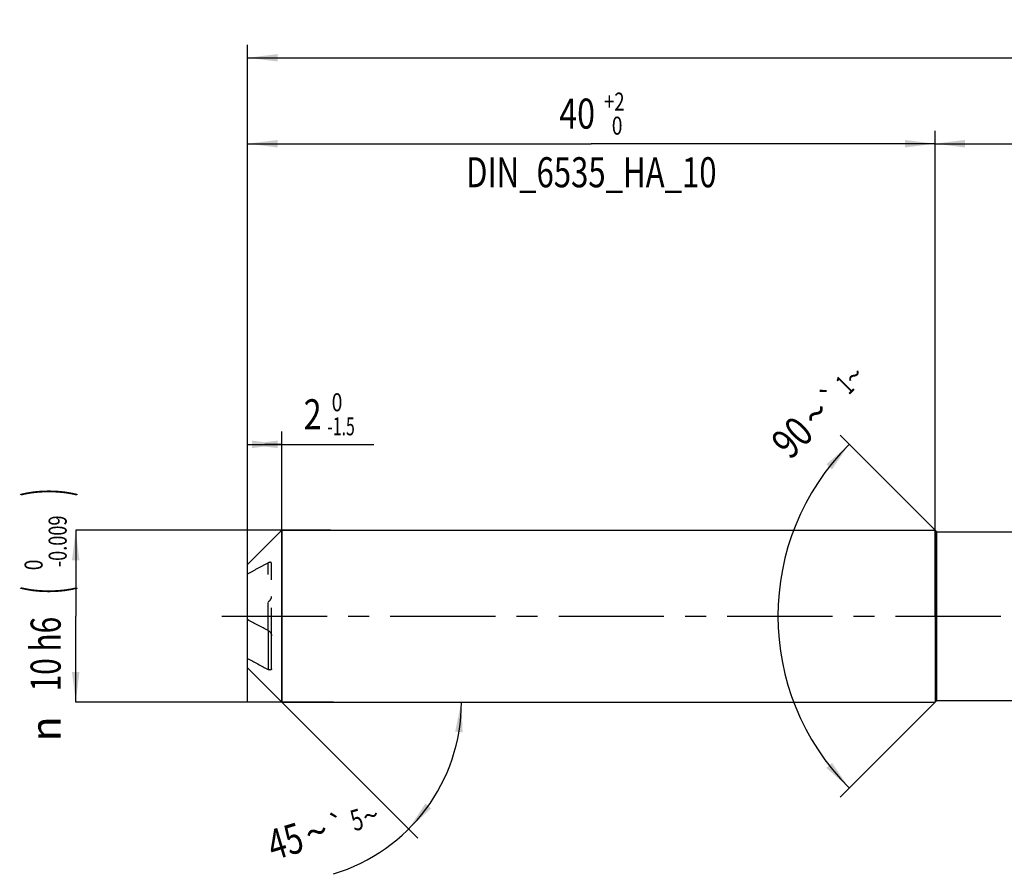
# Model space of a CAD drawing. Units: millimetres. Extents: x 0 to 594, y 0 to 420.
# Drawn here: x 143 to 258, y 150 to 249 of the extents above; entities that cross this region are included whole.
import ezdxf
from ezdxf.enums import TextEntityAlignment as Align

# ---------------------------------------------------------------- set-up
doc = ezdxf.new("R2010")
doc.units = ezdxf.units.MM
doc.header["$LTSCALE"] = 32.67
for name, pattern in [('CENTER', [0.6, 0.375, -0.075, 0.075, -0.075]), ('DOT', [0.2, 0.1, -0.1]), ('HIDDEN', [0.2, 0.1, -0.1])]:
    doc.linetypes.add(name, pattern=pattern)
doc.layers.get('0').update_dxf_attribs({"linetype": 'CONTINUOUS'})
for name, color, linetype in [('606160715-000_AXIS', 7, 'CONTINUOUS'), ('606160715-000_CL', 7, 'CONTINUOUS'), ('606160715-000_DIM', 7, 'CONTINUOUS'), ('606160715-000_HL', 7, 'CONTINUOUS')]:
    doc.layers.add(name, color=color, linetype=linetype)
doc.styles.get("Standard").update_dxf_attribs({"font": 'TXT.SHX', "width": 0.7})
doc.styles.add('TEXTSTYLE_2', font='TXT.SHX', dxfattribs={"width": 0.6})
doc.styles.add('TEXTSTYLE_3', font='gdt', dxfattribs={"width": 0.7})
doc.dimstyles.new('DIMSTYLE_1', dxfattribs={"dimtxt": 3.5, "dimasz": 3.5, "dimexe": 1.5, "dimexo": 0, "dimgap": 0.875, "dimtad": 1, "dimdec": 3, "dimlfac": 0.5, "dimdsep": 46, "dimtxsty": 'STANDARD', "dimblk": '_FILLED', "dimblk1": '_FILLED', "dimblk2": '_FILLED', "dimcen": 0.09, "dimclrt": 2, "dimadec": 3, "dimazin": 2, "dimtol": 1, "dimtm": 1.5, "dimtfac": 0.6, "dimtdec": 3, "dimtofl": 0, "dimtmove": 0, "dimatfit": 3, "dimldrblk": '_FILLED', "dimfxl": 1, "dimtolj": 1, "dimarcsym": 0})
doc.dimstyles.new('DIMSTYLE_2', dxfattribs={"dimtxt": 3.5, "dimasz": 3.5, "dimexe": 1.5, "dimexo": 0, "dimgap": 0.875, "dimtad": 1, "dimdec": 3, "dimlfac": 0.5, "dimdsep": 46, "dimtxsty": 'STANDARD', "dimblk": '_FILLED', "dimblk1": '_FILLED', "dimblk2": '_FILLED', "dimcen": 0.09, "dimclrt": 2, "dimadec": 3, "dimazin": 2, "dimtol": 1, "dimtm": 0.009, "dimtfac": 0.6, "dimtdec": 3, "dimtofl": 0, "dimtmove": 0, "dimatfit": 3, "dimldrblk": '_FILLED', "dimfxl": 1, "dimtolj": 1, "dimarcsym": 0})
doc.dimstyles.new('DIMSTYLE_3', dxfattribs={"dimtxt": 3.5, "dimasz": 3.5, "dimexe": 1.5, "dimexo": 0, "dimgap": 0.875, "dimtad": 1, "dimdec": 3, "dimlfac": 0.5, "dimdsep": 46, "dimtxsty": 'STANDARD', "dimblk": '_FILLED', "dimblk1": '_FILLED', "dimblk2": '_FILLED', "dimcen": 0.09, "dimclrt": 2, "dimadec": 3, "dimazin": 2, "dimtol": 1, "dimtp": 2, "dimtfac": 0.6, "dimtdec": 3, "dimtofl": 0, "dimtmove": 0, "dimatfit": 3, "dimldrblk": '_FILLED', "dimfxl": 1, "dimtolj": 1, "dimarcsym": 0})
doc.dimstyles.new('DIMSTYLE_5', dxfattribs={"dimtxt": 3.5, "dimasz": 3.5, "dimexe": 1.5, "dimexo": 0, "dimgap": 0.875, "dimtad": 1, "dimdec": 3, "dimlfac": 0.5, "dimdsep": 46, "dimtxsty": 'STANDARD', "dimblk": '_FILLED', "dimblk1": '_FILLED', "dimblk2": '_FILLED', "dimcen": 0.09, "dimclrt": 2, "dimadec": 3, "dimazin": 2, "dimtp": 1.5, "dimtm": 1.5, "dimtfac": 1, "dimtdec": 3, "dimtofl": 0, "dimtmove": 0, "dimatfit": 3, "dimldrblk": '_FILLED', "dimfxl": 1, "dimtolj": 1, "dimarcsym": 0})
doc.dimstyles.new('DIMSTYLE_6', dxfattribs={"dimtxt": 3.5, "dimasz": 3.5, "dimexe": 1.5, "dimexo": 0, "dimgap": 0.875, "dimtad": 1, "dimdec": 3, "dimlfac": 0.5, "dimdsep": 46, "dimtxsty": 'STANDARD', "dimblk": '_FILLED', "dimblk1": '_FILLED', "dimblk2": '_FILLED', "dimcen": 0.09, "dimclrt": 2, "dimadec": 3, "dimazin": 2, "dimtol": 1, "dimtp": 1.5, "dimtm": 1.5, "dimtfac": 1, "dimtdec": 3, "dimtofl": 0, "dimtmove": 0, "dimatfit": 3, "dimldrblk": '_FILLED', "dimfxl": 1, "dimtolj": 1, "dimarcsym": 0})
doc.dimstyles.new('DIMSTYLE_7', dxfattribs={"dimtxt": 3.5, "dimasz": 3.5, "dimexe": 1.5, "dimexo": 0, "dimgap": 3.5, "dimtad": 1, "dimdec": 3, "dimlfac": 0.5, "dimdsep": 46, "dimtxsty": 'STANDARD', "dimblk": '_FILLED', "dimblk1": '_FILLED', "dimblk2": '_FILLED', "dimcen": 0.09, "dimclrt": 2, "dimaunit": 1, "dimadec": 3, "dimazin": 2, "dimtol": 1, "dimtp": 5, "dimtm": 5, "dimtfac": 1, "dimtdec": 3, "dimtofl": 0, "dimtmove": 0, "dimatfit": 3, "dimldrblk": '_FILLED', "dimfxl": 1, "dimtolj": 1, "dimarcsym": 0})
doc.dimstyles.new('DIMSTYLE_9', dxfattribs={"dimtxt": 3.5, "dimasz": 3.5, "dimexe": 1.5, "dimexo": 0, "dimgap": 3.5, "dimtad": 1, "dimdec": 3, "dimlfac": 0.5, "dimdsep": 46, "dimtxsty": 'STANDARD', "dimblk": '_FILLED', "dimblk1": '_FILLED', "dimblk2": '_FILLED', "dimcen": 0.09, "dimclrt": 2, "dimaunit": 1, "dimadec": 3, "dimazin": 2, "dimtol": 1, "dimtp": 1, "dimtm": 1, "dimtfac": 1, "dimtdec": 3, "dimtofl": 0, "dimtmove": 0, "dimatfit": 3, "dimldrblk": '_FILLED', "dimfxl": 1, "dimtolj": 1, "dimarcsym": 0})

# ---------------------------------------------------------------- blocks, each defined once
blk = doc.blocks.new('_FILLED')
at = {"color": 0, "linetype": 'BYBLOCK'}
blk.add_solid([(0, 0), (-1, 0.125), (-1, -0.125)], dxfattribs=at)
blk = doc.blocks.new('*D0')
at = {"layer": '606160715-000_DIM', "color": 3, "linetype": 'CONTINUOUS'}
for p, q in [((170, 170), (170, 201.5)), ((174, 170), (174, 201.5)), ((170, 200), (172, 200)), ((174, 200), (172, 200)), ((172, 200), (184.68, 200))]:
    blk.add_line(p, q, dxfattribs=at)
at = {"layer": '606160715-000_DIM', "color": 3, "linetype": 'CONTINUOUS', "xscale": 3.5, "yscale": 3.5, "zscale": 3.5, "rotation": 180}
blk.add_blockref('_FILLED', (170, 200), dxfattribs=at)
at = {"layer": '606160715-000_DIM', "color": 3, "linetype": 'CONTINUOUS', "xscale": 3.5, "yscale": 3.5, "zscale": 3.5}
blk.add_blockref('_FILLED', (174, 200), dxfattribs=at)
at = {"layer": '606160715-000_DIM', "color": 2, "linetype": 'CONTINUOUS', "width": 0.785714}
blk.add_text('2', height=3.5, dxfattribs=at).set_placement((176.53, 201.75))
at = {"layer": '606160715-000_DIM', "color": 2, "linetype": 'CONTINUOUS', "style": 'TEXTSTYLE_2'}
for s, width, p in [(' 0', 0.785714, (179.28, 203.85)), ('-1.5', 0.642857, (179.28, 201.05))]:
    blk.add_text(s, height=2.1, dxfattribs=dict(at, width=width)).set_placement(p)
blk = doc.blocks.new('*D1')
at = {"layer": '606160715-000_DIM', "color": 3, "linetype": 'CONTINUOUS'}
for p, q in [((179.64, 190), (150, 190)), ((150, 190), (150, 180)), ((150, 170), (150, 180)), ((180, 170), (150, 170))]:
    blk.add_line(p, q, dxfattribs=at)
at = {"layer": '606160715-000_DIM', "color": 3, "linetype": 'CONTINUOUS', "xscale": 3.5, "yscale": 3.5, "zscale": 3.5}
for p, rotation in [((150, 190), 90), ((150, 170), 270)]:
    blk.add_blockref('_FILLED', p, dxfattribs=dict(at, rotation=rotation))
at = {"layer": '606160715-000_DIM', "color": 2, "linetype": 'CONTINUOUS'}
for s, height, width, p in [(')', 4.9, 0.428571, (148.95, 194.41)), ('(', 4.9, 0.428571, (148.95, 183.01)), ('10 h6', 3.5, 0.728571, (148.25, 175.58))]:
    blk.add_text(s, height=height, rotation=90, dxfattribs=dict(at, width=width)).set_placement(p, align=Align.CENTER)
at = {"layer": '606160715-000_DIM', "color": 2, "linetype": 'CONTINUOUS', "style": 'TEXTSTYLE_2'}
for s, width, p in [('-0.009', 0.738095, (148.95, 188.71)), (' 0', 0.785714, (146.15, 185.71))]:
    blk.add_text(s, height=2.1, rotation=90, dxfattribs=dict(at, width=width)).set_placement(p, align=Align.CENTER)
at = {"layer": '606160715-000_DIM', "color": 2, "linetype": 'CONTINUOUS', "style": 'TEXTSTYLE_3'}
blk.add_text('n', height=3.5, rotation=90, dxfattribs=at).set_placement((148.25, 166.88), align=Align.CENTER)
blk = doc.blocks.new('*D2')
at = {"layer": '606160715-000_DIM', "color": 3, "linetype": 'CONTINUOUS'}
for p, q in [((170, 180), (170, 236.5)), ((250, 180), (250, 236.5)), ((170, 235), (210, 235)), ((250, 235), (210, 235))]:
    blk.add_line(p, q, dxfattribs=at)
at = {"layer": '606160715-000_DIM', "color": 3, "linetype": 'CONTINUOUS', "xscale": 3.5, "yscale": 3.5, "zscale": 3.5, "rotation": 180}
blk.add_blockref('_FILLED', (170, 235), dxfattribs=at)
at = {"layer": '606160715-000_DIM', "color": 3, "linetype": 'CONTINUOUS', "xscale": 3.5, "yscale": 3.5, "zscale": 3.5}
blk.add_blockref('_FILLED', (250, 235), dxfattribs=at)
at = {"layer": '606160715-000_DIM', "color": 2, "linetype": 'CONTINUOUS', "style": 'TEXTSTYLE_2'}
for s, width, p in [('+2', 0.75, (212.675, 238.85)), (' 0', 0.785714, (212.75, 236.05))]:
    blk.add_text(s, height=2.1, dxfattribs=dict(at, width=width)).set_placement(p, align=Align.CENTER)
at = {"layer": '606160715-000_DIM', "color": 2, "linetype": 'CONTINUOUS'}
for s, width, p in [('40', 0.785714, (208.35, 236.75)), ('DIN_6535_HA_10', 0.758503, (210, 229.925))]:
    blk.add_text(s, height=3.5, dxfattribs=dict(at, width=width)).set_placement(p, align=Align.CENTER)
blk = doc.blocks.new('*D4')
at = {"layer": '606160715-000_DIM', "color": 3, "linetype": 'CONTINUOUS'}
for p, q in [((250, 180), (250, 236.5)), ((454, 180), (454, 236.5)), ((250, 235), (352, 235)), ((454, 235), (352, 235))]:
    blk.add_line(p, q, dxfattribs=at)
at = {"layer": '606160715-000_DIM', "color": 3, "linetype": 'CONTINUOUS', "xscale": 3.5, "yscale": 3.5, "zscale": 3.5, "rotation": 180}
blk.add_blockref('_FILLED', (250, 235), dxfattribs=at)
at = {"layer": '606160715-000_DIM', "color": 3, "linetype": 'CONTINUOUS', "xscale": 3.5, "yscale": 3.5, "zscale": 3.5}
blk.add_blockref('_FILLED', (454, 235), dxfattribs=at)
at = {"layer": '606160715-000_DIM', "color": 2, "linetype": 'CONTINUOUS', "insert": (352, 239.38), "char_height": 3.5, "width": 15.75, "attachment_point": 2, "line_spacing_factor": 0.9}
blk.add_mtext('(102)', dxfattribs=at)
blk = doc.blocks.new('*D5')
at = {"layer": '606160715-000_DIM', "color": 3, "linetype": 'CONTINUOUS'}
for p, q in [((170, 180), (170, 246.5)), ((454, 180), (454, 246.5)), ((170, 245), (312, 245)), ((454, 245), (312, 245))]:
    blk.add_line(p, q, dxfattribs=at)
at = {"layer": '606160715-000_DIM', "color": 3, "linetype": 'CONTINUOUS', "xscale": 3.5, "yscale": 3.5, "zscale": 3.5, "rotation": 180}
blk.add_blockref('_FILLED', (170, 245), dxfattribs=at)
at = {"layer": '606160715-000_DIM', "color": 3, "linetype": 'CONTINUOUS', "xscale": 3.5, "yscale": 3.5, "zscale": 3.5}
blk.add_blockref('_FILLED', (454, 245), dxfattribs=at)
at = {"layer": '606160715-000_DIM', "color": 2, "linetype": 'CONTINUOUS'}
for s, height, width, p in [('142', 3.5, 0.714286, (308.3, 245.88)), ('1.5', 2.45, 0.619048, (317.18, 246.4)), ('MIN. TOOL LENGTH ', 3.5, 0.756303, (306, 239.75)), ('132.0', 3.5, 0.685714, (334.5, 239.75))]:
    blk.add_text(s, height=height, dxfattribs=dict(at, width=width)).set_placement(p, align=Align.CENTER)
at = {"layer": '606160715-000_DIM', "color": 2, "linetype": 'CONTINUOUS', "style": 'TEXTSTYLE_3'}
blk.add_text('`', height=2.45, dxfattribs=at).set_placement((313.48, 246.4), align=Align.CENTER)
blk = doc.blocks.new('*D6')
at = {"layer": '606160715-000_DIM', "color": 3, "linetype": 'CONTINUOUS'}
for q in [(189.83, 154.17), (196.38, 170)]:
    blk.add_line((174, 170), q, dxfattribs=at)
blk.add_arc((174, 170), 20.88, -73.3008, 0, dxfattribs=at)
for points in [[(195.02, 166.48), (194.88, 170), (194.15, 166.55)], [(190.69, 158.19), (188.76, 155.24), (191.36, 157.63)]]:
    blk.add_solid(points, dxfattribs=at)
at = {"layer": '606160715-000_DIM', "color": 2, "linetype": 'CONTINUOUS', "style": 'TEXTSTYLE_3'}
for s, height, p in [('`', 2.45, (180.85, 154.46)), ('~', 2.45, (184.68, 155.61)), ('~', 3.5, (178.52, 153.21))]:
    blk.add_text(s, height=height, rotation=16.6992, dxfattribs=at).set_placement(p, align=Align.CENTER)
at = {"layer": '606160715-000_DIM', "color": 2, "linetype": 'CONTINUOUS'}
for s, height, width, p in [('5', 2.45, 0.714286, (183.06, 155.12)), ('45', 3.5, 0.75, (174.89, 152.12))]:
    blk.add_text(s, height=height, rotation=16.6992, dxfattribs=dict(at, width=width)).set_placement(p, align=Align.CENTER)
blk = doc.blocks.new('*D9')
at = {"layer": '606160715-000_DIM', "color": 3, "linetype": 'CONTINUOUS'}
for p, q in [((250.2, 189.8), (238.94, 201.06)), ((250.2, 170.2), (238.94, 158.94))]:
    blk.add_line(p, q, dxfattribs=at)
blk.add_arc((260, 180), 28.28, 135, 225, dxfattribs=at)
for points in [[(238.01, 197.09), (240, 200), (237.35, 197.67)], [(237.35, 162.33), (240, 160), (238.01, 162.91)]]:
    blk.add_solid(points, dxfattribs=at)
at = {"layer": '606160715-000_DIM', "color": 2, "linetype": 'CONTINUOUS', "style": 'TEXTSTYLE_3'}
for s, height, p in [('~', 2.45, (241.43, 207.12)), ('`', 2.45, (238.85, 204.54)), ('~', 3.5, (237.39, 202.34))]:
    blk.add_text(s, height=height, rotation=45, dxfattribs=at).set_placement(p, align=Align.CENTER)
at = {"layer": '606160715-000_DIM', "color": 2, "linetype": 'CONTINUOUS'}
for s, height, width, p in [('1', 2.45, 0.571429, (240.36, 206.05)), ('90', 3.5, 0.785714, (234.62, 199.57))]:
    blk.add_text(s, height=height, rotation=45, dxfattribs=dict(at, width=width)).set_placement(p, align=Align.CENTER)

msp = doc.modelspace()

# ---------------------------------------------------------------- linework, layer by layer
at = {"color": 9, "linetype": 'DOT'}
msp.add_line((172.4, 178.3212), (172.4, 186.202), dxfattribs=at)
at = {"layer": '606160715-000_AXIS', "color": 1, "linetype": 'CENTER'}
msp.add_line((167, 180), (457, 180), dxfattribs=at)
at = {"layer": '606160715-000_CL', "color": 7, "linetype": 'CONTINUOUS'}
for p, q in [((170, 186), (174, 190)), ((174, 190), (174, 170)), ((174, 190), (250, 190)), ((250, 190), (250, 170)), ((250, 190), (250.2, 189.8)), ((250.2, 170.2), (250.2, 189.8)), ((250.2, 189.8), (264.429, 189.8)), ((170, 174), (170, 186)), ((172.8, 173.883), (172.8, 177.7103)), ((170, 174), (174, 170)), ((174, 170), (250, 170)), ((250, 170), (250.2, 170.2)), ((250.2, 170.2), (264.9744, 170.2))]:
    msp.add_line(p, q, dxfattribs=at)
at = {"layer": '606160715-000_CL', "color": 9, "linetype": 'CONTINUOUS'}
msp.add_line((172.4, 178.3212), (172.4, 173.798), dxfattribs=at)
at = {"layer": '606160715-000_CL', "color": 7, "linetype": 'CONTINUOUS'}
for points, knots in [([(172.4, 178.3212), (171.9964, 178.5306), (171.1939, 178.9501), (170.3955, 179.3775), (170, 179.594)], [0, 0, 0, 0, 0.50205585, 1, 1, 1, 1]), ([(172.4, 178.3212), (172.45, 178.2953), (172.5468, 178.2253), (172.6699, 178.0865), (172.7503, 177.943), (172.7912, 177.8136), (172.8, 177.7446), (172.8, 177.7103)], [0, 0, 0, 0, 0.22255499, 0.46557107, 0.72803745, 0.86468527, 1, 1, 1, 1]), ([(170, 175.0708), (170.3955, 174.8543), (171.1939, 174.4269), (171.9964, 174.0074), (172.4, 173.798)], [0, 0, 0, 0, 0.49794415, 1, 1, 1, 1]), ([(172.8, 173.883), (172.8, 173.8609), (172.7951, 173.8287), (172.7761, 173.7928), (172.7529, 173.7656), (172.7143, 173.742), (172.66, 173.7301), (172.6002, 173.7309), (172.5106, 173.7477), (172.444, 173.7752), (172.4, 173.798)], [0, 0, 0, 0, 0.13244689, 0.18919576, 0.24242788, 0.34571479, 0.45401117, 0.57227429, 0.70237079, 1, 1, 1, 1])]:
    msp.add_open_spline(points, degree=3, knots=knots, dxfattribs=at)
at = {"layer": '606160715-000_HL', "color": 6, "linetype": 'HIDDEN'}
msp.add_line((172.8, 177.7103), (172.8, 186.117), dxfattribs=at)
for points, knots in [([(170, 184.9292), (170.3955, 185.1457), (171.1939, 185.5731), (171.9964, 185.9926), (172.4, 186.202)], [0, 0, 0, 0, 0.49794415, 1, 1, 1, 1]), ([(172.8, 186.117), (172.8, 186.1391), (172.7951, 186.1713), (172.7761, 186.2072), (172.7529, 186.2344), (172.7143, 186.258), (172.66, 186.2699), (172.6002, 186.2691), (172.5106, 186.2523), (172.444, 186.2248), (172.4, 186.202)], [0, 0, 0, 0, 0.13244689, 0.18919576, 0.24242788, 0.34571479, 0.45401117, 0.57227429, 0.70237079, 1, 1, 1, 1]), ([(172.4, 181.6788), (172.45, 181.7047), (172.5468, 181.7747), (172.6699, 181.9135), (172.7503, 182.057), (172.7912, 182.1864), (172.8, 182.2554), (172.8, 182.2897)], [0, 0, 0, 0, 0.22255499, 0.46557107, 0.72803745, 0.86468527, 1, 1, 1, 1])]:
    msp.add_open_spline(points, degree=3, knots=knots, dxfattribs=at)

# ---------------------------------------------------------------- dimensions: what is measured, and where the dimension line sits
at = {"layer": '606160715-000_DIM', "color": 3, "linetype": 'CONTINUOUS'}
for base, p1, p2, text, dimstyle, picture, middle in [((454, 245), (170, 180), (454, 180), '<>\\PMIN. TOOL LENGTH 132.0[.1]', 'DIMSTYLE_6', '*D5', (312, 245)), ((250, 235), (170, 180), (250, 180), '<>\\PDIN_6535_HA_10:FID_164068\\P ', 'DIMSTYLE_3', '*D2', (210, 235)), ((454, 235), (250, 180), (454, 180), '(<>)', 'DIMSTYLE_5', '*D4', (352, 235))]:
    dim = msp.add_linear_dim(base=base, p1=p1, p2=p2, text=text, dimstyle=dimstyle, dxfattribs=at)
    dim.commit()
    dim.dimension.update_dxf_attribs({"geometry": picture, "text_midpoint": middle, "dimtype": 160})
for base, line1, line2, dimstyle, picture, middle in [((231.7157, 180), ((250.4, 189.6), (250.2, 189.8)), ((250.4, 170.4), (250.2, 170.2)), 'DIMSTYLE_9', '*D9', (239.8441, 199.8428)), ((193.2912, 162.0093), ((173.8524, 170.1476), (174, 170)), ((173.7912, 170), (174, 170)), 'DIMSTYLE_7', '*D6', (179.8174, 149.9461))]:
    dim = msp.add_angular_dim_2l(base=base, line1=line1, line2=line2, dimstyle=dimstyle, dxfattribs=at)
    dim.commit()
    dim.dimension.update_dxf_attribs({"geometry": picture, "text_midpoint": middle, "dimtype": 162})
dim = msp.add_linear_dim(base=(174, 200), p1=(170, 170), p2=(174, 170), dimstyle='DIMSTYLE_1', dxfattribs=at)
dim.commit()
dim.dimension.update_dxf_attribs({"geometry": '*D0', "text_midpoint": (180.6081, 200), "dimtype": 160})
dim = msp.add_linear_dim(base=(150, 170), p1=(179.6397, 190), p2=(180, 170), angle=270, text='%%c<>', dimstyle='DIMSTYLE_2', override={"dimpost": '<>h6'}, dxfattribs=at)
dim.commit()
dim.dimension.update_dxf_attribs({"geometry": '*D1', "text_midpoint": (150, 180), "dimtype": 160})

doc.saveas('drawing.dxf')
